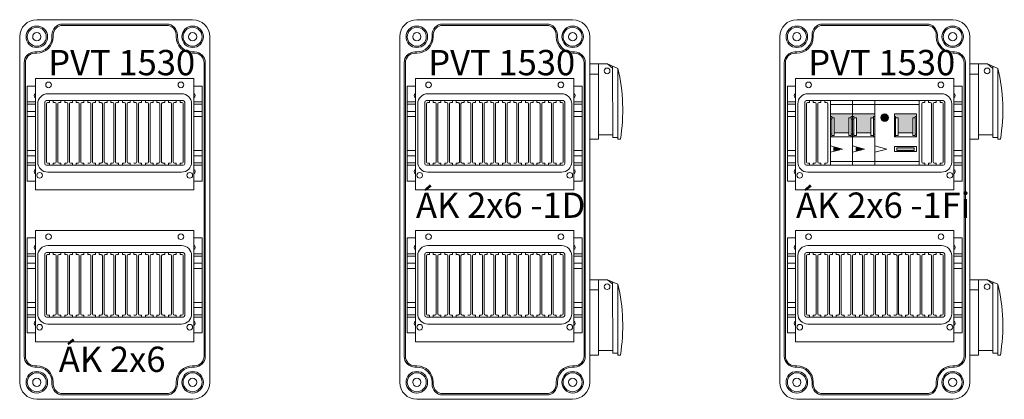
# Model space of a CAD drawing. Extents: x 8670 to 23984, y -1042 to 7750.
# Drawn here: x 14145 to 14922, y 4300 to 4600 of the extents above; entities that cross this region are included whole.
import ezdxf

# ---------------------------------------------------------------- set-up
doc = ezdxf.new("R2010")
doc.units = 0
doc.header["$MEASUREMENT"] = 0
doc.layers.get('0').update_dxf_attribs({"linetype": 'CONTINUOUS', "lineweight": 30})
for name, color, linetype, lineweight in [('Ablak', 4, 'CONTINUOUS', 30), ('Alaplap', 6, 'CONTINUOUS', 30), ('Doboz', 7, 'CONTINUOUS', 30), ('Dugalj', 6, 'CONTINUOUS', 30), ('Keret', 7, 'CONTINUOUS', 40), ('Sorkapocs', 7, 'CONTINUOUS', 30), ('Sín', 1, 'CONTINUOUS', 30)]:
    doc.layers.add(name, color=color, linetype=linetype, lineweight=lineweight)
doc.layers.add('Méret', color=3, linetype='CONTINUOUS')
doc.styles.add('ROMANS', font='romans.shx', dxfattribs={"width": 0.8, "oblique": 15})

# ---------------------------------------------------------------- blocks, each defined once
blk = doc.blocks.new('6 Modulos Ablak')
at = {"layer": 'Ablak', "lineweight": 15}
for p, q in [((10471.45, -878.89), (10596.45, -878.89)), ((10471.45, -878.89), (10596.45, -878.89)), ((10471.45, -966.89), (10471.45, -878.89)), ((10471.45, -966.89), (10471.45, -878.89)), ((10596.45, -878.89), (10596.45, -966.89)), ((10481.2, -890.89), (10586.7, -890.89)), ((10473.2, -944.89), (10473.2, -898.89)), ((10478.7, -946.09), (10478.7, -897.69)), ((10480, -896.39), (10587.9, -896.39)), ((10480, -944.89), (10480, -898.89)), ((10481.4, -897.89), (10481, -897.89)), ((10481.4, -897.89), (10481, -897.89)), ((10481.4, -897.89), (10481, -897.89)), ((10482.4, -897.89), (10481.4, -897.89)), ((10482.4, -897.89), (10481.4, -897.89)), ((10482.4, -897.89), (10482.4, -896.39)), ((10482.4, -897.89), (10482.4, -896.39)), ((10485.4, -897.89), (10485.4, -896.39)), ((10485.4, -897.89), (10485.4, -896.39)), ((10486.4, -897.89), (10485.4, -897.89)), ((10486.4, -897.89), (10485.4, -897.89)), ((10486.8, -897.89), (10486.4, -897.89)), ((10487.8, -944.89), (10487.8, -898.89)), ((10489.1, -944.89), (10489.1, -898.89)), ((10490.5, -897.89), (10490.1, -897.89)), ((10490.5, -897.89), (10490.1, -897.89)), ((10491.5, -897.89), (10490.5, -897.89)), ((10491.5, -897.89), (10490.5, -897.89)), ((10491.5, -897.89), (10491.5, -896.39)), ((10491.5, -897.89), (10491.5, -896.39)), ((10494.5, -897.89), (10494.5, -896.39)), ((10494.5, -897.89), (10494.5, -896.39)), ((10495.5, -897.89), (10494.5, -897.89)), ((10495.5, -897.89), (10494.5, -897.89)), ((10495.9, -897.89), (10495.5, -897.89)), ((10496.9, -944.89), (10496.9, -898.89)), ((10498.2, -944.89), (10498.2, -898.89)), ((10499.6, -897.89), (10499.2, -897.89)), ((10500.6, -897.89), (10499.6, -897.89)), ((10500.6, -897.89), (10500.6, -896.39)), ((10503.6, -897.89), (10503.6, -896.39)), ((10503.6, -897.89), (10504.6, -897.89)), ((10504.6, -897.89), (10505, -897.89)), ((10506, -944.89), (10506, -898.89)), ((10507.3, -944.89), (10507.3, -898.89)), ((10508.7, -897.89), (10508.3, -897.89)), ((10509.7, -897.89), (10508.7, -897.89)), ((10509.7, -897.89), (10509.7, -896.39)), ((10512.7, -897.89), (10512.7, -896.39)), ((10512.7, -897.89), (10513.7, -897.89)), ((10513.7, -897.89), (10514.1, -897.89)), ((10515.1, -944.89), (10515.1, -898.89)), ((10516.4, -944.89), (10516.4, -898.89)), ((10517.4, -897.89), (10517.8, -897.89)), ((10517.8, -897.89), (10518.8, -897.89)), ((10518.8, -897.89), (10518.8, -896.39)), ((10521.8, -897.89), (10521.8, -896.39)), ((10522.8, -897.89), (10521.8, -897.89)), ((10523.2, -897.89), (10522.8, -897.89)), ((10524.2, -944.89), (10524.2, -898.89)), ((10525.5, -944.89), (10525.5, -898.89)), ((10526.9, -897.89), (10526.5, -897.89)), ((10527.9, -897.89), (10526.9, -897.89)), ((10527.9, -897.89), (10527.9, -896.39)), ((10530.9, -897.89), (10530.9, -896.39)), ((10531.9, -897.89), (10530.9, -897.89)), ((10532.3, -897.89), (10531.9, -897.89)), ((10533.3, -944.89), (10533.3, -898.89)), ((10534.6, -944.89), (10534.6, -898.89)), ((10536, -897.89), (10535.6, -897.89)), ((10537, -897.89), (10536, -897.89)), ((10537, -897.89), (10537, -896.39)), ((10540, -897.89), (10540, -896.39)), ((10541, -897.89), (10540, -897.89)), ((10541.4, -897.89), (10541, -897.89)), ((10542.4, -944.89), (10542.4, -898.89)), ((10543.7, -944.89), (10543.7, -898.89)), ((10545.1, -897.89), (10544.7, -897.89)), ((10546.1, -897.89), (10545.1, -897.89)), ((10546.1, -897.89), (10546.1, -896.39)), ((10549.1, -897.89), (10549.1, -896.39)), ((10549.1, -897.89), (10550.1, -897.89)), ((10550.1, -897.89), (10550.5, -897.89)), ((10551.5, -944.89), (10551.5, -898.89)), ((10552.8, -944.89), (10552.8, -898.89)), ((10553.8, -897.89), (10554.2, -897.89)), ((10554.2, -897.89), (10555.2, -897.89)), ((10555.2, -897.89), (10555.2, -896.39)), ((10558.2, -897.89), (10558.2, -896.39)), ((10559.2, -897.89), (10558.2, -897.89)), ((10559.6, -897.89), (10559.2, -897.89)), ((10560.6, -944.89), (10560.6, -898.89)), ((10561.9, -944.89), (10561.9, -898.89)), ((10563.3, -897.89), (10562.9, -897.89)), ((10564.3, -897.89), (10563.3, -897.89)), ((10564.3, -897.89), (10564.3, -896.39)), ((10567.3, -897.89), (10567.3, -896.39)), ((10568.3, -897.89), (10567.3, -897.89)), ((10568.7, -897.89), (10568.3, -897.89)), ((10569.7, -944.89), (10569.7, -898.89)), ((10571, -944.89), (10571, -898.89)), ((10572.4, -897.89), (10572, -897.89)), ((10573.4, -897.89), (10572.4, -897.89)), ((10573.4, -897.89), (10573.4, -896.39)), ((10576.4, -897.89), (10576.4, -896.39)), ((10577.4, -897.89), (10576.4, -897.89)), ((10577.8, -897.89), (10577.4, -897.89)), ((10578.8, -944.89), (10578.8, -898.89)), ((10580.1, -944.89), (10580.1, -898.89)), ((10581.5, -897.89), (10581.1, -897.89)), ((10582.5, -897.89), (10581.5, -897.89)), ((10582.5, -897.89), (10582.5, -896.39)), ((10585.5, -897.89), (10585.5, -896.39)), ((10586.5, -897.89), (10585.5, -897.89)), ((10586.9, -897.89), (10586.5, -897.89)), ((10586.5, -897.89), (10586.9, -897.89)), ((10587.9, -944.89), (10587.9, -898.89)), ((10587.9, -944.89), (10587.9, -898.89)), ((10589.2, -946.09), (10589.2, -897.69)), ((10594.7, -898.89), (10594.7, -944.89)), ((10480, -947.39), (10587.9, -947.39)), ((10481.4, -945.89), (10481, -945.89)), ((10481.4, -945.89), (10481, -945.89)), ((10481.4, -945.89), (10481, -945.89)), ((10482.4, -945.89), (10481.4, -945.89)), ((10482.4, -945.89), (10481.4, -945.89)), ((10482.4, -945.89), (10482.4, -947.39)), ((10482.4, -945.89), (10482.4, -947.39)), ((10486.4, -945.89), (10485.4, -945.89)), ((10485.4, -945.89), (10485.4, -947.39)), ((10486.4, -945.89), (10485.4, -945.89)), ((10485.4, -945.89), (10485.4, -947.39)), ((10486.8, -945.89), (10486.4, -945.89)), ((10490.5, -945.89), (10490.1, -945.89)), ((10490.5, -945.89), (10490.1, -945.89)), ((10491.5, -945.89), (10490.5, -945.89)), ((10491.5, -945.89), (10490.5, -945.89)), ((10491.5, -945.89), (10491.5, -947.39)), ((10491.5, -945.89), (10491.5, -947.39)), ((10494.5, -945.89), (10494.5, -947.39)), ((10494.5, -945.89), (10494.5, -947.39)), ((10495.5, -945.89), (10494.5, -945.89)), ((10495.5, -945.89), (10494.5, -945.89)), ((10495.9, -945.89), (10495.5, -945.89)), ((10495.9, -945.89), (10495.5, -945.89)), ((10499.6, -945.89), (10499.2, -945.89)), ((10500.6, -945.89), (10499.6, -945.89)), ((10500.6, -945.89), (10500.6, -947.39)), ((10503.6, -945.89), (10503.6, -947.39)), ((10503.6, -945.89), (10504.6, -945.89)), ((10504.6, -945.89), (10505, -945.89)), ((10508.7, -945.89), (10508.3, -945.89)), ((10509.7, -945.89), (10508.7, -945.89)), ((10509.7, -945.89), (10509.7, -947.39)), ((10512.7, -945.89), (10513.7, -945.89)), ((10513.7, -945.89), (10514.1, -945.89)), ((10517.4, -945.89), (10517.8, -945.89)), ((10517.8, -945.89), (10518.8, -945.89)), ((10518.8, -945.89), (10518.8, -947.39)), ((10521.8, -945.89), (10521.8, -947.39)), ((10522.8, -945.89), (10521.8, -945.89)), ((10523.2, -945.89), (10522.8, -945.89)), ((10526.9, -945.89), (10526.5, -945.89)), ((10527.9, -945.89), (10526.9, -945.89)), ((10527.9, -945.89), (10527.9, -947.39)), ((10530.9, -945.89), (10530.9, -947.39)), ((10531.9, -945.89), (10530.9, -945.89)), ((10532.3, -945.89), (10531.9, -945.89)), ((10536, -945.89), (10535.6, -945.89)), ((10537, -945.89), (10536, -945.89)), ((10537, -945.89), (10537, -947.39)), ((10540, -945.89), (10540, -947.39)), ((10541, -945.89), (10540, -945.89)), ((10541.4, -945.89), (10541, -945.89)), ((10545.1, -945.89), (10544.7, -945.89)), ((10546.1, -945.89), (10545.1, -945.89)), ((10546.1, -945.89), (10546.1, -947.39)), ((10549.1, -945.89), (10550.1, -945.89)), ((10550.1, -945.89), (10550.5, -945.89)), ((10553.8, -945.89), (10554.2, -945.89)), ((10554.2, -945.89), (10555.2, -945.89)), ((10555.2, -945.89), (10555.2, -947.39)), ((10559.2, -945.89), (10558.2, -945.89)), ((10558.2, -945.89), (10558.2, -947.39)), ((10559.6, -945.89), (10559.2, -945.89)), ((10563.3, -945.89), (10562.9, -945.89)), ((10564.3, -945.89), (10563.3, -945.89)), ((10564.3, -945.89), (10564.3, -947.39)), ((10567.3, -945.89), (10567.3, -947.39)), ((10568.3, -945.89), (10567.3, -945.89)), ((10568.7, -945.89), (10568.3, -945.89)), ((10572.4, -945.89), (10572, -945.89)), ((10573.4, -945.89), (10572.4, -945.89)), ((10573.4, -945.89), (10573.4, -947.39)), ((10576.4, -945.89), (10576.4, -947.39)), ((10577.4, -945.89), (10576.4, -945.89)), ((10577.8, -945.89), (10577.4, -945.89)), ((10581.5, -945.89), (10581.1, -945.89)), ((10582.5, -945.89), (10581.5, -945.89)), ((10582.5, -945.89), (10582.5, -947.39)), ((10585.5, -945.89), (10585.5, -947.39)), ((10586.5, -945.89), (10585.5, -945.89)), ((10586.9, -945.89), (10586.5, -945.89)), ((10586.5, -945.89), (10586.9, -945.89)), ((10481.2, -952.89), (10586.7, -952.89)), ((10596.45, -966.89), (10471.45, -966.89)), ((10596.45, -966.89), (10471.45, -966.89))]:
    blk.add_line(p, q, dxfattribs=at)
for centre in [(10481.7, -883.89), (10586.2, -883.89), (10474.7, -955.39), (10593.2, -955.39)]:
    blk.add_circle(centre, 2.25, dxfattribs=at)
for centre, radius, start, end in [((10481.2, -898.89), 8, 90, 180), ((10586.7, -898.89), 8, 0, 90), ((10480, -897.69), 1.3, 90, 180), ((10481, -898.89), 1, 90, 180), ((10486.8, -898.89), 1, 0, 90), ((10490.1, -898.89), 1, 90, 180), ((10495.9, -898.89), 1, 0, 90), ((10499.2, -898.89), 1, 90, 180), ((10505, -898.89), 1, 0, 90), ((10508.3, -898.89), 1, 90, 180), ((10514.1, -898.89), 1, 0, 90), ((10517.4, -898.89), 1, 90, 180), ((10523.2, -898.89), 1, 0, 90), ((10526.5, -898.89), 1, 90, 180), ((10532.3, -898.89), 1, 0, 90), ((10535.6, -898.89), 1, 90, 180), ((10541.4, -898.89), 1, 0, 90), ((10544.7, -898.89), 1, 90, 180), ((10550.5, -898.89), 1, 0, 90), ((10553.8, -898.89), 1, 90, 180), ((10559.6, -898.89), 1, 0, 90), ((10562.9, -898.89), 1, 90, 180), ((10568.7, -898.89), 1, 0, 90), ((10572, -898.89), 1, 90, 180), ((10577.8, -898.89), 1, 0, 90), ((10581.1, -898.89), 1, 90, 180), ((10586.9, -898.89), 1, 0, 90), ((10586.9, -898.89), 1, 0, 90), ((10587.9, -897.69), 1.3, 0, 90), ((10481.2, -944.89), 8, 180, 270), ((10480, -946.09), 1.3, 180, 270), ((10481, -944.89), 1, 180, 270), ((10486.8, -944.89), 1, 270, 0), ((10490.1, -944.89), 1, 180, 270), ((10495.9, -944.89), 1, 270, 0), ((10499.2, -944.89), 1, 180, 270), ((10505, -944.89), 1, 270, 0), ((10508.3, -944.89), 1, 180, 270), ((10514.1, -944.89), 1, 270, 0), ((10517.4, -944.89), 1, 180, 270), ((10523.2, -944.89), 1, 270, 0), ((10526.5, -944.89), 1, 180, 270), ((10532.3, -944.89), 1, 270, 0), ((10535.6, -944.89), 1, 180, 270), ((10541.4, -944.89), 1, 270, 0), ((10544.7, -944.89), 1, 180, 270), ((10550.5, -944.89), 1, 270, 0), ((10553.8, -944.89), 1, 180, 270), ((10559.6, -944.89), 1, 270, 0), ((10562.9, -944.89), 1, 180, 270), ((10568.7, -944.89), 1, 270, 0), ((10572, -944.89), 1, 180, 270), ((10577.8, -944.89), 1, 270, 0), ((10581.1, -944.89), 1, 180, 270), ((10586.7, -944.89), 8, 270, 0), ((10586.9, -944.89), 1, 270, 0), ((10586.9, -944.89), 1, 270, 0), ((10587.9, -946.09), 1.3, 270, 0)]:
    blk.add_arc(centre, radius, start, end, dxfattribs=at)
blk = doc.blocks.new('PVT 1530 ÁK 2x6')
at = {"layer": 'Doboz', "lineweight": 15}
for p, q in [((14158.08, 4150.49), (14281.08, 4150.49)), ((14178.58, 4146.99), (14260.58, 4146.99)), ((14178.58, 4145.99), (14260.58, 4145.99)), ((14144.58, 4136.99), (14144.58, 3863.99)), ((14170.08, 4136.99), (14170.08, 4138.49)), ((14171.08, 4136.99), (14171.08, 4138.49)), ((14268.08, 4136.99), (14268.08, 4138.49)), ((14269.08, 4136.99), (14269.08, 4138.49)), ((14294.58, 4136.99), (14294.58, 3863.99)), ((14158.08, 4124.99), (14156.58, 4124.99)), ((14158.08, 4123.99), (14156.58, 4123.99)), ((14281.08, 4124.99), (14282.58, 4124.99)), ((14281.08, 4123.99), (14282.58, 4123.99)), ((14148.08, 4116.49), (14148.08, 3884.49)), ((14149.08, 4116.49), (14149.08, 3884.49)), ((14290.08, 3884.49), (14290.08, 4116.49)), ((14291.08, 4116.49), (14291.08, 3884.49)), ((14158.08, 3876.99), (14156.58, 3876.99)), ((14158.08, 3875.99), (14156.58, 3875.99)), ((14281.08, 3876.99), (14282.58, 3876.99)), ((14281.08, 3875.99), (14282.58, 3875.99)), ((14170.08, 3863.99), (14170.08, 3862.49)), ((14171.08, 3863.99), (14171.08, 3862.49)), ((14268.08, 3863.99), (14268.08, 3862.49)), ((14269.08, 3863.99), (14269.08, 3862.49)), ((14158.08, 3850.49), (14281.08, 3850.49)), ((14178.58, 3854.99), (14260.58, 3854.99)), ((14178.58, 3853.99), (14260.58, 3853.99))]:
    blk.add_line(p, q, dxfattribs=at)
for centre, radius in [((14158.08, 4136.99), 8.5), ((14158.08, 4136.99), 7.5), ((14281.08, 4136.99), 8.5), ((14281.08, 4136.99), 7.5), ((14158.08, 4136.99), 3.25), ((14281.08, 4136.99), 3.25), ((14158.08, 3863.99), 8.5), ((14158.08, 3863.99), 7.5), ((14281.08, 3863.99), 8.5), ((14281.08, 3863.99), 7.5), ((14158.08, 3863.99), 3.25), ((14281.08, 3863.99), 3.25)]:
    blk.add_circle(centre, radius, dxfattribs=at)
for centre, radius, start, end in [((14158.08, 4136.99), 13.5, 90, 180), ((14178.58, 4138.49), 8.5, 90, 180), ((14178.58, 4138.49), 7.5, 90, 180), ((14260.58, 4138.49), 8.5, 0, 90), ((14260.58, 4138.49), 7.5, 0, 90), ((14281.08, 4136.99), 13.5, 0, 90), ((14158.08, 4136.99), 12, 270, 0), ((14158.08, 4136.99), 13, 270, 0), ((14281.08, 4136.99), 13, 180, 270), ((14281.08, 4136.99), 12, 180, 270), ((14156.58, 4116.49), 8.5, 90, 180), ((14156.58, 4116.49), 7.5, 90, 180), ((14282.58, 4116.49), 8.5, 0, 90), ((14282.58, 4116.49), 7.5, 0, 90), ((14156.58, 3884.49), 8.5, 180, 270), ((14156.58, 3884.49), 7.5, 180, 270), ((14282.58, 3884.49), 8.5, 270, 0), ((14282.58, 3884.49), 7.5, 270, 0), ((14158.08, 3863.99), 13, 0, 90), ((14158.08, 3863.99), 12, 0, 90), ((14281.08, 3863.99), 13, 90, 180), ((14281.08, 3863.99), 12, 90, 180), ((14158.08, 3863.99), 13.5, 180, 270), ((14281.08, 3863.99), 13.5, 270, 0), ((14178.58, 3862.49), 8.5, 180, 270), ((14178.58, 3862.49), 7.5, 180, 270), ((14260.58, 3862.49), 8.5, 270, 0), ((14260.58, 3862.49), 7.5, 270, 0)]:
    blk.add_arc(centre, radius, start, end, dxfattribs=at)
at = {"layer": 'Sín', "lineweight": 15}
for p, q in [((14150.58, 4097.99), (14150.58, 4022.99)), ((14150.58, 4097.99), (14157.08, 4097.99)), ((14282.08, 4097.99), (14288.58, 4097.99)), ((14288.58, 4097.99), (14288.58, 4022.99)), ((14157.08, 4085.51), (14150.58, 4085.51)), ((14157.08, 4083.7), (14150.58, 4083.7)), ((14288.58, 4085.51), (14282.08, 4085.51)), ((14288.58, 4083.7), (14282.08, 4083.7)), ((14150.58, 4077.99), (14157.08, 4077.99)), ((14150.58, 4073.99), (14157.08, 4073.99)), ((14282.08, 4077.99), (14288.58, 4077.99)), ((14282.08, 4073.99), (14288.58, 4073.99)), ((14150.58, 4046.99), (14157.08, 4046.99)), ((14150.58, 4042.99), (14157.08, 4042.99)), ((14282.08, 4046.99), (14288.58, 4046.99)), ((14282.08, 4042.99), (14288.58, 4042.99)), ((14157.08, 4037.28), (14150.58, 4037.28)), ((14157.08, 4035.47), (14150.58, 4035.47)), ((14288.58, 4037.28), (14282.08, 4037.28)), ((14288.58, 4035.47), (14282.08, 4035.47)), ((14150.58, 4022.99), (14157.08, 4022.99)), ((14282.08, 4022.99), (14288.58, 4022.99)), ((14150.58, 3977.99), (14150.58, 3902.99)), ((14150.58, 3977.99), (14157.08, 3977.99)), ((14282.08, 3977.99), (14288.58, 3977.99)), ((14288.58, 3977.99), (14288.58, 3902.99)), ((14157.08, 3965.51), (14150.58, 3965.51)), ((14288.58, 3965.51), (14282.08, 3965.51)), ((14157.08, 3963.7), (14150.58, 3963.7)), ((14150.58, 3957.99), (14157.08, 3957.99)), ((14288.58, 3963.7), (14282.08, 3963.7)), ((14282.08, 3957.99), (14288.58, 3957.99)), ((14150.58, 3953.99), (14157.08, 3953.99)), ((14282.08, 3953.99), (14288.58, 3953.99)), ((14150.58, 3926.99), (14157.08, 3926.99)), ((14282.08, 3926.99), (14288.58, 3926.99)), ((14150.58, 3922.99), (14157.08, 3922.99)), ((14282.08, 3922.99), (14288.58, 3922.99)), ((14157.08, 3917.28), (14150.58, 3917.28)), ((14157.08, 3915.47), (14150.58, 3915.47)), ((14288.58, 3917.28), (14282.08, 3917.28)), ((14288.58, 3915.47), (14282.08, 3915.47)), ((14150.58, 3902.99), (14157.08, 3902.99)), ((14282.08, 3902.99), (14288.58, 3902.99))]:
    blk.add_line(p, q, dxfattribs=at)
for centre, start, end in [((14158.08, 4090.49), 120, 240), ((14281.08, 4090.49), 300, 60), ((14158.08, 4030.49), 120, 240), ((14281.08, 4030.49), 300, 60), ((14158.08, 3970.49), 120, 240), ((14281.08, 3970.49), 300, 60), ((14158.08, 3910.49), 120, 240), ((14281.08, 3910.49), 300, 60)]:
    blk.add_arc(centre, 2, start, end, dxfattribs=at)
at = {"layer": 'Doboz', "lineweight": 15}
for p in [(3685.64, 4982.88), (3685.64, 4862.88)]:
    blk.add_blockref('6 Modulos Ablak', p, dxfattribs=at)
at = {"layer": 'Keret', "color": 7, "linetype": 'Continuous', "lineweight": 15, "char_height": 20, "width": 201.8899, "attachment_point": 1, "style": 'ROMANS'}
for s, insert in [('{\\fRomantic|b0|i0|c2|p2;PVT 1530}', (14167.1, 4126.57)), ('{\\fRomantic|b0|i0|c2|p2;ÁK 2x6}', (14175.48, 3892.13))]:
    blk.add_mtext(s, dxfattribs=dict(at, insert=insert))
blk = doc.blocks.new('PVT 1530 ÁK 2x6-1D')
at = {"layer": 'Doboz', "lineweight": 15}
for p, q in [((14458.08, 4150.49), (14581.08, 4150.49)), ((14478.58, 4146.99), (14560.58, 4146.99)), ((14478.58, 4145.99), (14560.58, 4145.99)), ((14444.58, 4136.99), (14444.58, 3863.99)), ((14470.08, 4136.99), (14470.08, 4138.49)), ((14471.08, 4136.99), (14471.08, 4138.49)), ((14568.08, 4136.99), (14568.08, 4138.49)), ((14569.08, 4136.99), (14569.08, 4138.49)), ((14594.58, 4136.99), (14594.58, 3863.99)), ((14458.08, 4124.99), (14456.58, 4124.99)), ((14458.08, 4123.99), (14456.58, 4123.99)), ((14581.08, 4124.99), (14582.58, 4124.99)), ((14581.08, 4123.99), (14582.58, 4123.99)), ((14448.08, 4116.49), (14448.08, 3884.49)), ((14449.08, 4116.49), (14449.08, 3884.49)), ((14590.08, 3884.49), (14590.08, 4116.49)), ((14591.08, 4116.49), (14591.08, 3884.49)), ((14458.08, 3876.99), (14456.58, 3876.99)), ((14458.08, 3875.99), (14456.58, 3875.99)), ((14581.08, 3876.99), (14582.58, 3876.99)), ((14581.08, 3875.99), (14582.58, 3875.99)), ((14470.08, 3863.99), (14470.08, 3862.49)), ((14471.08, 3863.99), (14471.08, 3862.49)), ((14568.08, 3863.99), (14568.08, 3862.49)), ((14569.08, 3863.99), (14569.08, 3862.49)), ((14458.08, 3850.49), (14581.08, 3850.49)), ((14478.58, 3854.99), (14560.58, 3854.99)), ((14478.58, 3853.99), (14560.58, 3853.99))]:
    blk.add_line(p, q, dxfattribs=at)
for centre, radius in [((14458.08, 4136.99), 8.5), ((14458.08, 4136.99), 7.5), ((14581.08, 4136.99), 8.5), ((14581.08, 4136.99), 7.5), ((14458.08, 4136.99), 3.25), ((14581.08, 4136.99), 3.25), ((14458.08, 3863.99), 8.5), ((14458.08, 3863.99), 7.5), ((14581.08, 3863.99), 8.5), ((14581.08, 3863.99), 7.5), ((14458.08, 3863.99), 3.25), ((14581.08, 3863.99), 3.25)]:
    blk.add_circle(centre, radius, dxfattribs=at)
for centre, radius, start, end in [((14458.08, 4136.99), 13.5, 90, 180), ((14478.58, 4138.49), 8.5, 90, 180), ((14478.58, 4138.49), 7.5, 90, 180), ((14560.58, 4138.49), 8.5, 0, 90), ((14560.58, 4138.49), 7.5, 0, 90), ((14581.08, 4136.99), 13.5, 0, 90), ((14458.08, 4136.99), 12, 270, 0), ((14458.08, 4136.99), 13, 270, 0), ((14581.08, 4136.99), 13, 180, 270), ((14581.08, 4136.99), 12, 180, 270), ((14456.58, 4116.49), 8.5, 90, 180), ((14456.58, 4116.49), 7.5, 90, 180), ((14582.58, 4116.49), 8.5, 0, 90), ((14582.58, 4116.49), 7.5, 0, 90), ((14456.58, 3884.49), 8.5, 180, 270), ((14456.58, 3884.49), 7.5, 180, 270), ((14582.58, 3884.49), 8.5, 270, 0), ((14582.58, 3884.49), 7.5, 270, 0), ((14458.08, 3863.99), 13, 0, 90), ((14458.08, 3863.99), 12, 0, 90), ((14581.08, 3863.99), 13, 90, 180), ((14581.08, 3863.99), 12, 90, 180), ((14458.08, 3863.99), 13.5, 180, 270), ((14581.08, 3863.99), 13.5, 270, 0), ((14478.58, 3862.49), 8.5, 180, 270), ((14478.58, 3862.49), 7.5, 180, 270), ((14560.58, 3862.49), 8.5, 270, 0), ((14560.58, 3862.49), 7.5, 270, 0)]:
    blk.add_arc(centre, radius, start, end, dxfattribs=at)
at = {"layer": 'Dugalj', "lineweight": 15}
for p, q in [((14608.58, 4115.49), (14594.58, 4115.49)), ((14594.58, 4115.49), (14594.58, 4055.99)), ((14601.38, 4115.49), (14601.38, 4055.99)), ((14608.58, 4115.49), (14612.78, 4111.99)), ((14616.78, 4111.99), (14608.58, 4115.49)), ((14601.38, 4107.49), (14594.58, 4107.49)), ((14612.78, 4059.49), (14601.38, 4059.49)), ((14601.38, 4055.99), (14594.58, 4055.99)), ((14608.58, 3944.99), (14594.58, 3944.99)), ((14594.58, 3944.99), (14594.58, 3885.49)), ((14601.38, 3944.99), (14601.38, 3885.49)), ((14608.58, 3944.99), (14612.78, 3941.49)), ((14616.78, 3941.49), (14608.58, 3944.99)), ((14601.38, 3936.99), (14594.58, 3936.99)), ((14612.78, 3888.99), (14601.38, 3888.99)), ((14601.38, 3885.49), (14594.58, 3885.49))]:
    blk.add_line(p, q, dxfattribs=at)
for centre in [(14608.28, 4109.99), (14608.28, 3939.49)]:
    blk.add_circle(centre, 2.25, dxfattribs=at)
at = {"layer": 'Méret', "lineweight": 15}
for p, q in [((14612.68, 4113.74), (14612.78, 4057.49)), ((14616.78, 4111.99), (14616.78, 4055.99)), ((14616.78, 4057.49), (14612.78, 4057.49)), ((14618.78, 4055.99), (14616.78, 4055.99)), ((14612.68, 3943.24), (14612.78, 3886.99)), ((14616.78, 3941.49), (14616.78, 3885.49)), ((14616.78, 3886.99), (14612.78, 3886.99)), ((14618.78, 3885.49), (14616.78, 3885.49))]:
    blk.add_line(p, q, dxfattribs=at)
for centre in [(14478.66, 4079.02), (14478.66, 3908.52)]:
    blk.add_arc(centre, 142, 350.66594, 13.42487, dxfattribs=at)
at = {"layer": 'Sín', "lineweight": 15}
for p, q in [((14450.58, 4097.99), (14450.58, 4022.99)), ((14450.58, 4097.99), (14457.08, 4097.99)), ((14582.08, 4097.99), (14588.58, 4097.99)), ((14588.58, 4097.99), (14588.58, 4022.99)), ((14457.08, 4085.51), (14450.58, 4085.51)), ((14457.08, 4083.7), (14450.58, 4083.7)), ((14588.58, 4085.51), (14582.08, 4085.51)), ((14588.58, 4083.7), (14582.08, 4083.7)), ((14450.58, 4077.99), (14457.08, 4077.99)), ((14450.58, 4073.99), (14457.08, 4073.99)), ((14582.08, 4077.99), (14588.58, 4077.99)), ((14582.08, 4073.99), (14588.58, 4073.99)), ((14450.58, 4046.99), (14457.08, 4046.99)), ((14450.58, 4042.99), (14457.08, 4042.99)), ((14582.08, 4046.99), (14588.58, 4046.99)), ((14582.08, 4042.99), (14588.58, 4042.99)), ((14457.08, 4037.28), (14450.58, 4037.28)), ((14457.08, 4035.47), (14450.58, 4035.47)), ((14588.58, 4037.28), (14582.08, 4037.28)), ((14588.58, 4035.47), (14582.08, 4035.47)), ((14450.58, 4022.99), (14457.08, 4022.99)), ((14582.08, 4022.99), (14588.58, 4022.99)), ((14450.58, 3977.99), (14450.58, 3902.99)), ((14450.58, 3977.99), (14457.08, 3977.99)), ((14582.08, 3977.99), (14588.58, 3977.99)), ((14588.58, 3977.99), (14588.58, 3902.99)), ((14457.08, 3965.51), (14450.58, 3965.51)), ((14588.58, 3965.51), (14582.08, 3965.51)), ((14457.08, 3963.7), (14450.58, 3963.7)), ((14450.58, 3957.99), (14457.08, 3957.99)), ((14588.58, 3963.7), (14582.08, 3963.7)), ((14582.08, 3957.99), (14588.58, 3957.99)), ((14450.58, 3953.99), (14457.08, 3953.99)), ((14582.08, 3953.99), (14588.58, 3953.99)), ((14450.58, 3926.99), (14457.08, 3926.99)), ((14582.08, 3926.99), (14588.58, 3926.99)), ((14450.58, 3922.99), (14457.08, 3922.99)), ((14582.08, 3922.99), (14588.58, 3922.99)), ((14457.08, 3917.28), (14450.58, 3917.28)), ((14457.08, 3915.47), (14450.58, 3915.47)), ((14588.58, 3917.28), (14582.08, 3917.28)), ((14588.58, 3915.47), (14582.08, 3915.47)), ((14450.58, 3902.99), (14457.08, 3902.99)), ((14582.08, 3902.99), (14588.58, 3902.99))]:
    blk.add_line(p, q, dxfattribs=at)
for centre, start, end in [((14458.08, 4090.49), 120, 240), ((14581.08, 4090.49), 300, 60), ((14458.08, 4030.49), 120, 240), ((14581.08, 4030.49), 300, 60), ((14458.08, 3970.49), 120, 240), ((14581.08, 3970.49), 300, 60), ((14458.08, 3910.49), 120, 240), ((14581.08, 3910.49), 300, 60)]:
    blk.add_arc(centre, 2, start, end, dxfattribs=at)
at = {"layer": 'Doboz', "lineweight": 15}
for p in [(3985.64, 4982.88), (3985.64, 4862.88)]:
    blk.add_blockref('6 Modulos Ablak', p, dxfattribs=at)
at = {"layer": 'Keret', "color": 7, "linetype": 'Continuous', "lineweight": 15, "char_height": 20, "width": 201.8899, "attachment_point": 1, "style": 'ROMANS'}
for s, insert in [('{\\fRomantic|b0|i0|c2|p2;PVT 1530}', (14467.1, 4126.57)), ('{\\fRomantic|b0|i0|c2|p2;ÁK 2x6 -1D}', (14457.43, 4013.89))]:
    blk.add_mtext(s, dxfattribs=dict(at, insert=insert))
blk = doc.blocks.new('PVT 1530 ÁK 2x6-1Fi')
at = {"lineweight": 15}
h = blk.add_hatch(color=2, dxfattribs=at)
edge = h.paths.add_edge_path()
edge.add_arc((14827.33, 4072.99), 3, 0, 360)
for points in [[(14792.05, 4048.24), (14787.32, 4049.49), (14787.32, 4046.99)], [(14809.55, 4048.24), (14804.82, 4049.49), (14804.82, 4046.99)]]:
    blk.add_hatch(color=1, dxfattribs=at).paths.add_polyline_path(points)
h = blk.add_hatch(color=1, dxfattribs=at)
h.paths.add_polyline_path([(14837.08, 4049.24), (14850.58, 4049.24), (14850.58, 4047.24), (14837.08, 4047.24)])
edge = h.paths.add_edge_path(flags=17)
edge.add_line((14850.58, 4049.24), (14850.58, 4047.24))
at = {"layer": 'Alaplap', "lineweight": 15}
for points in [[(14784.58, 4075.99), (14802.08, 4075.99), (14802.08, 4073.99), (14801.08, 4073.99), (14801.08, 4072.99), (14799.08, 4072.99), (14799.08, 4060.99), (14787.58, 4060.99), (14787.58, 4072.99), (14785.58, 4072.99), (14785.58, 4073.99), (14784.58, 4073.99)], [(14802.08, 4075.99), (14819.58, 4075.99), (14819.58, 4073.99), (14818.58, 4073.99), (14818.58, 4072.99), (14816.58, 4072.99), (14816.58, 4060.99), (14805.08, 4060.99), (14805.08, 4072.99), (14803.08, 4072.99), (14803.08, 4073.99), (14802.08, 4073.99)], [(14835.08, 4075.99), (14852.58, 4075.99), (14852.58, 4073.99), (14851.58, 4073.99), (14851.58, 4072.99), (14849.58, 4072.99), (14849.58, 4060.99), (14838.08, 4060.99), (14838.08, 4072.99), (14836.08, 4072.99), (14836.08, 4073.99), (14835.08, 4073.99)]]:
    blk.add_hatch(color=0, dxfattribs=at).paths.add_polyline_path(points)
at = {"lineweight": 15}
for p, q in [((14784.58, 4086.49), (14802.08, 4086.49)), ((14784.58, 4086.49), (14784.58, 4035.49)), ((14802.08, 4083.49), (14784.58, 4083.49)), ((14802.08, 4086.49), (14802.08, 4035.49)), ((14802.08, 4086.49), (14819.58, 4086.49)), ((14802.08, 4086.49), (14802.08, 4035.49)), ((14819.58, 4083.49), (14802.08, 4083.49)), ((14819.58, 4086.49), (14854.58, 4086.49)), ((14819.58, 4086.49), (14819.58, 4035.49)), ((14819.58, 4086.49), (14819.58, 4035.49)), ((14819.58, 4083.49), (14854.58, 4083.49)), ((14854.58, 4086.49), (14854.58, 4035.49)), ((14784.58, 4075.99), (14802.08, 4075.99)), ((14784.58, 4073.99), (14785.58, 4073.99)), ((14785.58, 4073.99), (14785.58, 4057.99)), ((14785.58, 4072.99), (14787.58, 4072.99)), ((14787.58, 4072.99), (14787.58, 4058.99)), ((14801.08, 4072.99), (14799.08, 4072.99)), ((14799.08, 4072.99), (14799.08, 4058.99)), ((14802.08, 4073.99), (14801.08, 4073.99)), ((14801.08, 4073.99), (14801.08, 4057.99)), ((14802.08, 4075.99), (14819.58, 4075.99)), ((14802.08, 4073.99), (14803.08, 4073.99)), ((14803.08, 4073.99), (14803.08, 4057.99)), ((14803.08, 4072.99), (14805.08, 4072.99)), ((14805.08, 4072.99), (14805.08, 4058.99)), ((14818.58, 4072.99), (14816.58, 4072.99)), ((14816.58, 4072.99), (14816.58, 4058.99)), ((14819.58, 4073.99), (14818.58, 4073.99)), ((14818.58, 4073.99), (14818.58, 4057.99)), ((14835.08, 4075.99), (14835.08, 4057.99)), ((14852.58, 4075.99), (14835.08, 4075.99)), ((14835.08, 4073.99), (14836.08, 4073.99)), ((14836.08, 4073.99), (14836.08, 4057.99)), ((14836.08, 4072.99), (14838.08, 4072.99)), ((14838.08, 4072.99), (14838.08, 4058.99)), ((14849.58, 4058.99), (14849.58, 4072.99)), ((14849.58, 4072.99), (14851.58, 4072.99)), ((14852.58, 4073.99), (14851.58, 4073.99)), ((14851.58, 4073.99), (14851.58, 4057.99)), ((14852.58, 4057.99), (14852.58, 4075.99)), ((14784.58, 4071.99), (14785.58, 4071.99)), ((14801.08, 4071.99), (14802.08, 4071.99)), ((14802.08, 4071.99), (14803.08, 4071.99)), ((14818.58, 4071.99), (14819.58, 4071.99)), ((14784.58, 4059.99), (14785.58, 4059.99)), ((14784.58, 4057.99), (14802.08, 4057.99)), ((14787.58, 4058.99), (14785.58, 4058.99)), ((14787.58, 4060.99), (14799.08, 4060.99)), ((14799.08, 4058.99), (14801.08, 4058.99)), ((14801.08, 4059.99), (14802.08, 4059.99)), ((14802.08, 4059.99), (14803.08, 4059.99)), ((14802.08, 4057.99), (14819.58, 4057.99)), ((14805.08, 4058.99), (14803.08, 4058.99)), ((14805.08, 4060.99), (14816.58, 4060.99)), ((14816.58, 4058.99), (14818.58, 4058.99)), ((14818.58, 4059.99), (14819.58, 4059.99)), ((14835.08, 4059.99), (14836.08, 4059.99)), ((14835.08, 4057.99), (14852.58, 4057.99)), ((14838.08, 4058.99), (14836.08, 4058.99)), ((14838.08, 4060.99), (14849.58, 4060.99)), ((14851.58, 4058.99), (14849.58, 4058.99)), ((14852.58, 4059.99), (14851.58, 4059.99)), ((14784.58, 4050.74), (14794.05, 4048.24)), ((14802.08, 4050.74), (14811.55, 4048.24)), ((14819.58, 4050.74), (14829.05, 4048.24)), ((14835.08, 4050.24), (14852.58, 4050.24)), ((14835.08, 4046.24), (14835.08, 4050.24)), ((14852.58, 4050.24), (14852.58, 4046.24)), ((14794.05, 4048.24), (14784.58, 4045.74)), ((14787.32, 4049.49), (14792.05, 4048.24)), ((14787.32, 4046.99), (14787.32, 4049.49)), ((14792.05, 4048.24), (14787.32, 4049.49)), ((14787.32, 4049.49), (14787.32, 4046.99)), ((14787.32, 4049.49), (14787.32, 4046.99)), ((14792.05, 4048.24), (14787.32, 4049.49)), ((14792.05, 4048.24), (14787.32, 4046.99)), ((14787.32, 4046.99), (14792.05, 4048.24)), ((14787.32, 4046.99), (14792.05, 4048.24)), ((14811.55, 4048.24), (14802.08, 4045.74)), ((14804.82, 4049.49), (14809.55, 4048.24)), ((14804.82, 4046.99), (14804.82, 4049.49)), ((14809.55, 4048.24), (14804.82, 4049.49)), ((14804.82, 4049.49), (14804.82, 4046.99)), ((14804.82, 4049.49), (14804.82, 4046.99)), ((14809.55, 4048.24), (14804.82, 4049.49)), ((14809.55, 4048.24), (14804.82, 4046.99)), ((14804.82, 4046.99), (14809.55, 4048.24)), ((14804.82, 4046.99), (14809.55, 4048.24)), ((14829.05, 4048.24), (14819.58, 4045.74)), ((14852.58, 4046.24), (14835.08, 4046.24)), ((14837.08, 4049.24), (14850.58, 4049.24)), ((14837.08, 4049.24), (14837.08, 4047.24)), ((14837.08, 4049.24), (14850.58, 4049.24)), ((14837.08, 4047.24), (14837.08, 4049.24)), ((14837.08, 4049.24), (14850.58, 4049.24)), ((14837.08, 4047.24), (14837.08, 4049.24)), ((14850.58, 4047.24), (14837.08, 4047.24)), ((14850.58, 4047.24), (14837.08, 4047.24)), ((14850.58, 4047.24), (14837.08, 4047.24)), ((14850.58, 4049.24), (14850.58, 4047.24)), ((14850.58, 4049.24), (14850.58, 4047.24)), ((14850.58, 4049.24), (14850.58, 4047.24)), ((14802.08, 4038.49), (14784.58, 4038.49)), ((14784.58, 4035.49), (14802.08, 4035.49)), ((14819.58, 4038.49), (14802.08, 4038.49)), ((14802.08, 4035.49), (14819.58, 4035.49)), ((14854.58, 4038.49), (14819.58, 4038.49)), ((14819.58, 4035.49), (14854.58, 4035.49))]:
    blk.add_line(p, q, dxfattribs=at)
blk.add_circle((14827.33, 4072.99), 3, dxfattribs=at)
blk.add_circle((14827.33, 4072.99), 3, dxfattribs=at)
at = {"layer": 'Ablak', "lineweight": 15}
for p, q in [((14757.08, 4103.99), (14882.08, 4103.99)), ((14757.08, 4103.99), (14882.08, 4103.99)), ((14757.08, 4015.99), (14757.08, 4103.99)), ((14757.08, 4015.99), (14757.08, 4103.99)), ((14882.08, 4103.99), (14882.08, 4015.99)), ((14766.83, 4091.99), (14872.33, 4091.99)), ((14758.83, 4037.99), (14758.83, 4083.99)), ((14764.33, 4036.79), (14764.33, 4085.19)), ((14765.63, 4086.49), (14873.53, 4086.49)), ((14765.63, 4037.99), (14765.63, 4083.99)), ((14767.03, 4084.99), (14766.63, 4084.99)), ((14767.03, 4084.99), (14766.63, 4084.99)), ((14767.03, 4084.99), (14766.63, 4084.99)), ((14768.03, 4084.99), (14767.03, 4084.99)), ((14768.03, 4084.99), (14767.03, 4084.99)), ((14768.03, 4084.99), (14768.03, 4086.49)), ((14768.03, 4084.99), (14768.03, 4086.49)), ((14771.03, 4084.99), (14771.03, 4086.49)), ((14771.03, 4084.99), (14771.03, 4086.49)), ((14772.03, 4084.99), (14771.03, 4084.99)), ((14772.03, 4084.99), (14771.03, 4084.99)), ((14772.43, 4084.99), (14772.03, 4084.99)), ((14773.43, 4037.99), (14773.43, 4083.99)), ((14774.73, 4037.99), (14774.73, 4083.99)), ((14776.13, 4084.99), (14775.73, 4084.99)), ((14776.13, 4084.99), (14775.73, 4084.99)), ((14777.13, 4084.99), (14776.13, 4084.99)), ((14777.13, 4084.99), (14776.13, 4084.99)), ((14777.13, 4084.99), (14777.13, 4086.49)), ((14777.13, 4084.99), (14777.13, 4086.49)), ((14780.13, 4084.99), (14780.13, 4086.49)), ((14780.13, 4084.99), (14780.13, 4086.49)), ((14781.13, 4084.99), (14780.13, 4084.99)), ((14781.13, 4084.99), (14780.13, 4084.99)), ((14781.53, 4084.99), (14781.13, 4084.99)), ((14782.53, 4037.99), (14782.53, 4083.99)), ((14856.63, 4037.99), (14856.63, 4083.99)), ((14858.03, 4084.99), (14857.63, 4084.99)), ((14859.03, 4084.99), (14858.03, 4084.99)), ((14859.03, 4084.99), (14859.03, 4086.49)), ((14862.03, 4084.99), (14862.03, 4086.49)), ((14863.03, 4084.99), (14862.03, 4084.99)), ((14863.43, 4084.99), (14863.03, 4084.99)), ((14864.43, 4037.99), (14864.43, 4083.99)), ((14865.73, 4037.99), (14865.73, 4083.99)), ((14867.13, 4084.99), (14866.73, 4084.99)), ((14868.13, 4084.99), (14867.13, 4084.99)), ((14868.13, 4084.99), (14868.13, 4086.49)), ((14871.13, 4084.99), (14871.13, 4086.49)), ((14872.13, 4084.99), (14871.13, 4084.99)), ((14872.53, 4084.99), (14872.13, 4084.99)), ((14872.13, 4084.99), (14872.53, 4084.99)), ((14873.53, 4037.99), (14873.53, 4083.99)), ((14873.53, 4037.99), (14873.53, 4083.99)), ((14874.83, 4036.79), (14874.83, 4085.19)), ((14880.33, 4083.99), (14880.33, 4037.99)), ((14765.63, 4035.49), (14873.53, 4035.49)), ((14767.03, 4036.99), (14766.63, 4036.99)), ((14767.03, 4036.99), (14766.63, 4036.99)), ((14767.03, 4036.99), (14766.63, 4036.99)), ((14768.03, 4036.99), (14767.03, 4036.99)), ((14768.03, 4036.99), (14767.03, 4036.99)), ((14768.03, 4036.99), (14768.03, 4035.49)), ((14768.03, 4036.99), (14768.03, 4035.49)), ((14772.03, 4036.99), (14771.03, 4036.99)), ((14771.03, 4036.99), (14771.03, 4035.49)), ((14772.03, 4036.99), (14771.03, 4036.99)), ((14771.03, 4036.99), (14771.03, 4035.49)), ((14772.43, 4036.99), (14772.03, 4036.99)), ((14776.13, 4036.99), (14775.73, 4036.99)), ((14776.13, 4036.99), (14775.73, 4036.99)), ((14777.13, 4036.99), (14776.13, 4036.99)), ((14777.13, 4036.99), (14776.13, 4036.99)), ((14777.13, 4036.99), (14777.13, 4035.49)), ((14777.13, 4036.99), (14777.13, 4035.49)), ((14780.13, 4036.99), (14780.13, 4035.49)), ((14780.13, 4036.99), (14780.13, 4035.49)), ((14781.13, 4036.99), (14780.13, 4036.99)), ((14781.13, 4036.99), (14780.13, 4036.99)), ((14781.53, 4036.99), (14781.13, 4036.99)), ((14781.53, 4036.99), (14781.13, 4036.99)), ((14858.03, 4036.99), (14857.63, 4036.99)), ((14859.03, 4036.99), (14858.03, 4036.99)), ((14859.03, 4036.99), (14859.03, 4035.49)), ((14862.03, 4036.99), (14862.03, 4035.49)), ((14863.03, 4036.99), (14862.03, 4036.99)), ((14863.43, 4036.99), (14863.03, 4036.99)), ((14867.13, 4036.99), (14866.73, 4036.99)), ((14868.13, 4036.99), (14867.13, 4036.99)), ((14868.13, 4036.99), (14868.13, 4035.49)), ((14871.13, 4036.99), (14871.13, 4035.49)), ((14872.13, 4036.99), (14871.13, 4036.99)), ((14872.53, 4036.99), (14872.13, 4036.99)), ((14872.13, 4036.99), (14872.53, 4036.99)), ((14766.83, 4029.99), (14872.33, 4029.99)), ((14882.08, 4015.99), (14757.08, 4015.99)), ((14882.08, 4015.99), (14757.08, 4015.99))]:
    blk.add_line(p, q, dxfattribs=at)
for centre in [(14767.33, 4098.99), (14871.83, 4098.99), (14760.33, 4027.49), (14878.83, 4027.49)]:
    blk.add_circle(centre, 2.25, dxfattribs=at)
for centre, radius, start, end in [((14766.83, 4083.99), 8, 90, 180), ((14872.33, 4083.99), 8, 0, 90), ((14765.63, 4085.19), 1.3, 90, 180), ((14766.63, 4083.99), 1, 90, 180), ((14772.43, 4083.99), 1, 0, 90), ((14775.73, 4083.99), 1, 90, 180), ((14781.53, 4083.99), 1, 0, 90), ((14857.63, 4083.99), 1, 90, 180), ((14863.43, 4083.99), 1, 0, 90), ((14866.73, 4083.99), 1, 90, 180), ((14872.53, 4083.99), 1, 0, 90), ((14872.53, 4083.99), 1, 0, 90), ((14873.53, 4085.19), 1.3, 0, 90), ((14766.83, 4037.99), 8, 180, 270), ((14765.63, 4036.79), 1.3, 180, 270), ((14766.63, 4037.99), 1, 180, 270), ((14772.43, 4037.99), 1, 270, 0), ((14775.73, 4037.99), 1, 180, 270), ((14781.53, 4037.99), 1, 270, 0), ((14857.63, 4037.99), 1, 180, 270), ((14863.43, 4037.99), 1, 270, 0), ((14866.73, 4037.99), 1, 180, 270), ((14872.33, 4037.99), 8, 270, 0), ((14872.53, 4037.99), 1, 270, 0), ((14872.53, 4037.99), 1, 270, 0), ((14873.53, 4036.79), 1.3, 270, 0)]:
    blk.add_arc(centre, radius, start, end, dxfattribs=at)
at = {"layer": 'Doboz', "lineweight": 15}
for p, q in [((14758.08, 4150.49), (14881.08, 4150.49)), ((14778.58, 4146.99), (14860.58, 4146.99)), ((14778.58, 4145.99), (14860.58, 4145.99)), ((14744.58, 4136.99), (14744.58, 3863.99)), ((14770.08, 4136.99), (14770.08, 4138.49)), ((14771.08, 4136.99), (14771.08, 4138.49)), ((14868.08, 4136.99), (14868.08, 4138.49)), ((14869.08, 4136.99), (14869.08, 4138.49)), ((14894.58, 4136.99), (14894.58, 3863.99)), ((14758.08, 4124.99), (14756.58, 4124.99)), ((14758.08, 4123.99), (14756.58, 4123.99)), ((14881.08, 4124.99), (14882.58, 4124.99)), ((14881.08, 4123.99), (14882.58, 4123.99)), ((14748.08, 4116.49), (14748.08, 3884.49)), ((14749.08, 4116.49), (14749.08, 3884.49)), ((14890.08, 3884.49), (14890.08, 4116.49)), ((14891.08, 4116.49), (14891.08, 3884.49)), ((14758.08, 3876.99), (14756.58, 3876.99)), ((14758.08, 3875.99), (14756.58, 3875.99)), ((14881.08, 3876.99), (14882.58, 3876.99)), ((14881.08, 3875.99), (14882.58, 3875.99)), ((14770.08, 3863.99), (14770.08, 3862.49)), ((14771.08, 3863.99), (14771.08, 3862.49)), ((14868.08, 3863.99), (14868.08, 3862.49)), ((14869.08, 3863.99), (14869.08, 3862.49)), ((14758.08, 3850.49), (14881.08, 3850.49)), ((14778.58, 3854.99), (14860.58, 3854.99)), ((14778.58, 3853.99), (14860.58, 3853.99))]:
    blk.add_line(p, q, dxfattribs=at)
for centre, radius in [((14758.08, 4136.99), 8.5), ((14758.08, 4136.99), 7.5), ((14881.08, 4136.99), 8.5), ((14881.08, 4136.99), 7.5), ((14758.08, 4136.99), 3.25), ((14881.08, 4136.99), 3.25), ((14758.08, 3863.99), 8.5), ((14758.08, 3863.99), 7.5), ((14881.08, 3863.99), 8.5), ((14881.08, 3863.99), 7.5), ((14758.08, 3863.99), 3.25), ((14881.08, 3863.99), 3.25)]:
    blk.add_circle(centre, radius, dxfattribs=at)
for centre, radius, start, end in [((14758.08, 4136.99), 13.5, 90, 180), ((14778.58, 4138.49), 8.5, 90, 180), ((14778.58, 4138.49), 7.5, 90, 180), ((14860.58, 4138.49), 8.5, 0, 90), ((14860.58, 4138.49), 7.5, 0, 90), ((14881.08, 4136.99), 13.5, 0, 90), ((14758.08, 4136.99), 12, 270, 0), ((14758.08, 4136.99), 13, 270, 0), ((14881.08, 4136.99), 13, 180, 270), ((14881.08, 4136.99), 12, 180, 270), ((14756.58, 4116.49), 8.5, 90, 180), ((14756.58, 4116.49), 7.5, 90, 180), ((14882.58, 4116.49), 8.5, 0, 90), ((14882.58, 4116.49), 7.5, 0, 90), ((14756.58, 3884.49), 8.5, 180, 270), ((14756.58, 3884.49), 7.5, 180, 270), ((14882.58, 3884.49), 8.5, 270, 0), ((14882.58, 3884.49), 7.5, 270, 0), ((14758.08, 3863.99), 13, 0, 90), ((14758.08, 3863.99), 12, 0, 90), ((14881.08, 3863.99), 13, 90, 180), ((14881.08, 3863.99), 12, 90, 180), ((14758.08, 3863.99), 13.5, 180, 270), ((14881.08, 3863.99), 13.5, 270, 0), ((14778.58, 3862.49), 8.5, 180, 270), ((14778.58, 3862.49), 7.5, 180, 270), ((14860.58, 3862.49), 8.5, 270, 0), ((14860.58, 3862.49), 7.5, 270, 0)]:
    blk.add_arc(centre, radius, start, end, dxfattribs=at)
at = {"layer": 'Dugalj', "lineweight": 15}
for p, q in [((14908.58, 4115.49), (14894.58, 4115.49)), ((14894.58, 4115.49), (14894.58, 4055.99)), ((14901.38, 4115.49), (14901.38, 4055.99)), ((14908.58, 4115.49), (14912.78, 4111.99)), ((14916.78, 4111.99), (14908.58, 4115.49)), ((14901.38, 4107.49), (14894.58, 4107.49)), ((14912.78, 4059.49), (14901.38, 4059.49)), ((14901.38, 4055.99), (14894.58, 4055.99)), ((14908.58, 3944.99), (14894.58, 3944.99)), ((14894.58, 3944.99), (14894.58, 3885.49)), ((14901.38, 3944.99), (14901.38, 3885.49)), ((14908.58, 3944.99), (14912.78, 3941.49)), ((14916.78, 3941.49), (14908.58, 3944.99)), ((14901.38, 3936.99), (14894.58, 3936.99)), ((14912.78, 3888.99), (14901.38, 3888.99)), ((14901.38, 3885.49), (14894.58, 3885.49))]:
    blk.add_line(p, q, dxfattribs=at)
for centre in [(14908.28, 4109.99), (14908.28, 3939.49)]:
    blk.add_circle(centre, 2.25, dxfattribs=at)
at = {"layer": 'Méret', "lineweight": 15}
for p, q in [((14912.68, 4113.74), (14912.78, 4057.49)), ((14916.78, 4111.99), (14916.78, 4055.99)), ((14916.78, 4057.49), (14912.78, 4057.49)), ((14918.78, 4055.99), (14916.78, 4055.99)), ((14912.68, 3943.24), (14912.78, 3886.99)), ((14916.78, 3941.49), (14916.78, 3885.49)), ((14916.78, 3886.99), (14912.78, 3886.99)), ((14918.78, 3885.49), (14916.78, 3885.49))]:
    blk.add_line(p, q, dxfattribs=at)
for centre in [(14778.66, 4079.02), (14778.66, 3908.52)]:
    blk.add_arc(centre, 142, 350.66594, 13.42487, dxfattribs=at)
at = {"layer": 'Sín', "lineweight": 15}
for p, q in [((14750.58, 4097.99), (14750.58, 4022.99)), ((14750.58, 4097.99), (14757.08, 4097.99)), ((14882.08, 4097.99), (14888.58, 4097.99)), ((14888.58, 4097.99), (14888.58, 4022.99)), ((14757.08, 4085.51), (14750.58, 4085.51)), ((14757.08, 4083.7), (14750.58, 4083.7)), ((14888.58, 4085.51), (14882.08, 4085.51)), ((14888.58, 4083.7), (14882.08, 4083.7)), ((14750.58, 4077.99), (14757.08, 4077.99)), ((14750.58, 4073.99), (14757.08, 4073.99)), ((14882.08, 4077.99), (14888.58, 4077.99)), ((14882.08, 4073.99), (14888.58, 4073.99)), ((14750.58, 4046.99), (14757.08, 4046.99)), ((14750.58, 4042.99), (14757.08, 4042.99)), ((14882.08, 4046.99), (14888.58, 4046.99)), ((14882.08, 4042.99), (14888.58, 4042.99)), ((14757.08, 4037.28), (14750.58, 4037.28)), ((14757.08, 4035.47), (14750.58, 4035.47)), ((14888.58, 4037.28), (14882.08, 4037.28)), ((14888.58, 4035.47), (14882.08, 4035.47)), ((14750.58, 4022.99), (14757.08, 4022.99)), ((14882.08, 4022.99), (14888.58, 4022.99)), ((14750.58, 3977.99), (14750.58, 3902.99)), ((14750.58, 3977.99), (14757.08, 3977.99)), ((14882.08, 3977.99), (14888.58, 3977.99)), ((14888.58, 3977.99), (14888.58, 3902.99)), ((14757.08, 3965.51), (14750.58, 3965.51)), ((14888.58, 3965.51), (14882.08, 3965.51)), ((14757.08, 3963.7), (14750.58, 3963.7)), ((14750.58, 3957.99), (14757.08, 3957.99)), ((14888.58, 3963.7), (14882.08, 3963.7)), ((14882.08, 3957.99), (14888.58, 3957.99)), ((14750.58, 3953.99), (14757.08, 3953.99)), ((14882.08, 3953.99), (14888.58, 3953.99)), ((14750.58, 3926.99), (14757.08, 3926.99)), ((14882.08, 3926.99), (14888.58, 3926.99)), ((14750.58, 3922.99), (14757.08, 3922.99)), ((14882.08, 3922.99), (14888.58, 3922.99)), ((14757.08, 3917.28), (14750.58, 3917.28)), ((14757.08, 3915.47), (14750.58, 3915.47)), ((14888.58, 3917.28), (14882.08, 3917.28)), ((14888.58, 3915.47), (14882.08, 3915.47)), ((14750.58, 3902.99), (14757.08, 3902.99)), ((14882.08, 3902.99), (14888.58, 3902.99))]:
    blk.add_line(p, q, dxfattribs=at)
for centre, start, end in [((14758.08, 4090.49), 120, 240), ((14881.08, 4090.49), 300, 60), ((14758.08, 4030.49), 120, 240), ((14881.08, 4030.49), 300, 60), ((14758.08, 3970.49), 120, 240), ((14881.08, 3970.49), 300, 60), ((14758.08, 3910.49), 120, 240), ((14881.08, 3910.49), 300, 60)]:
    blk.add_arc(centre, 2, start, end, dxfattribs=at)
at = {"layer": 'Doboz', "lineweight": 15}
blk.add_blockref('6 Modulos Ablak', (4285.64, 4862.88), dxfattribs=at)
at = {"layer": 'Keret', "color": 7, "linetype": 'Continuous', "lineweight": 15, "char_height": 20, "width": 201.8899, "attachment_point": 1, "style": 'ROMANS'}
for s, insert in [('{\\fRomantic|b0|i0|c2|p2;PVT 1530}', (14767.1, 4126.57)), ('{\\fRomantic|b0|i0|c2|p2;ÁK 2x6 -1Fi}', (14757.43, 4013.89))]:
    blk.add_mtext(s, dxfattribs=dict(at, insert=insert))

msp = doc.modelspace()

# ---------------------------------------------------------------- block references
at = {"layer": 'Sorkapocs'}
for name in ['PVT 1530 ÁK 2x6', 'PVT 1530 ÁK 2x6-1D', 'PVT 1530 ÁK 2x6-1Fi']:
    msp.add_blockref(name, (0, 450), dxfattribs=at)

doc.saveas('drawing.dxf')
